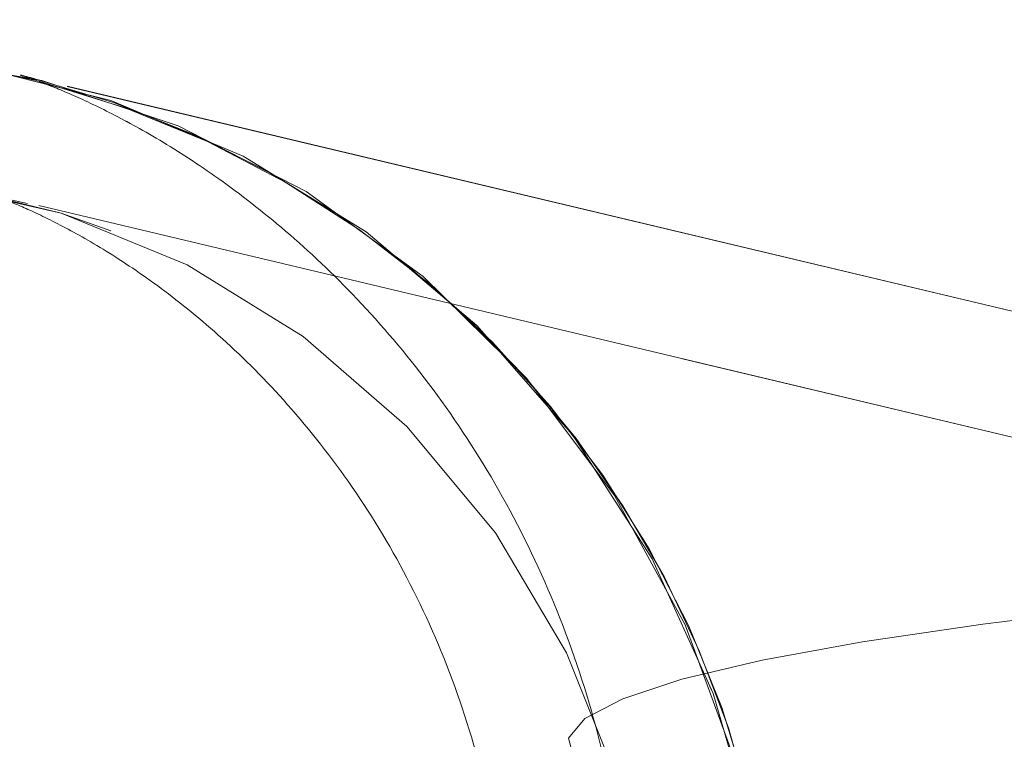
# Model space of a CAD drawing. Units: millimetres. Extents: x 0 to 42, y 0 to 29.8.
# Drawn here: x 29.7 to 29.7, y 9.8 to 9.9 of the extents above; entities that cross this region are included whole.
import ezdxf

# ---------------------------------------------------------------- set-up
doc = ezdxf.new("R2010")
doc.units = ezdxf.units.MM
doc.linetypes.add('HIDDEN', pattern=[0.1905, 0.127, -0.0635])
doc.linetypes.add('PHANTOM', pattern=[1.27, 0.635, -0.127, 0.127, -0.127, 0.127, -0.127])
doc.layers.add('LE_NORM', color=179, linetype='Continuous', lineweight=50)
doc.styles.add('SLDTEXTSTYLE0', font='TXT', dxfattribs={"width": 0.605})
doc.dimstyles.new('SLDDIMSTYLE1', dxfattribs={"dimtxt": 0.35, "dimasz": 0.3, "dimexe": 0, "dimexo": 0.0625, "dimgap": 0.08750000000000001, "dimtad": 0, "dimtih": 1, "dimtoh": 1, "dimdec": 0, "dimlfac": 20, "dimrnd": 1e-09, "dimzin": 12, "dimdsep": 46, "dimtxsty": 'SLDTEXTSTYLE0', "dimsah": 1, "dimcen": 0.09, "dimadec": 0, "dimazin": 3, "dimtfac": 1, "dimtdec": 1, "dimtofl": 0, "dimtmove": 0, "dimatfit": 3, "dimfxl": 0, "dimfrac": 2, "dimtolj": 1, "dimtzin": 12, "dimarcsym": 0})

# ---------------------------------------------------------------- blocks, each defined once
blk = doc.blocks.new('_D_4')
at = {"layer": 'LE_NORM', "color": 7}
for p, q in [((30.45431632608455, 11.69916123238105), (27.00123350187844, 11.69916123238105)), ((27.20123350187844, 10.49297947748127), (27.20123350187844, 11.69916123238105))]:
    blk.add_line(p, q, dxfattribs=at)
blk.add_solid([(27.20123350187844, 11.69916123238105), (27.10123350187844, 11.39916123238105), (27.30123350187844, 11.39916123238105)], dxfattribs=at)
at = {"layer": 'LE_NORM', "color": 7, "insert": (26.56276129238016, 11.8781127055024), "char_height": 0.35, "attachment_point": 1, "style": 'SLDTEXTSTYLE0'}
blk.add_mtext('85', dxfattribs=at)

msp = doc.modelspace()

# ---------------------------------------------------------------- linework, layer by layer
at = {"color": 7, "linetype": 'HIDDEN', "lineweight": 18}
for p, q in [((29.66211082344325, 9.84800912404662), (29.66118640617417, 9.848240920448747)), ((30.28280388352582, 9.700473139650224), (29.66211077419047, 9.848008207549025)), ((30.28280393277855, 9.700473662107347), (29.66211082344318, 9.848009124046623)), ((30.28049137202678, 9.69074419877432), (29.65979826269144, 9.838279266673123)), ((30.28049141543349, 9.69074472262101), (29.65979830609812, 9.838280184560286))]:
    msp.add_line(p, q, dxfattribs=at)
at = {"color": 7, "linetype": 'PHANTOM', "lineweight": 18}
for p, q in [((29.66211082344324, 9.84800912404662), (29.66118640617417, 9.848240920448747)), ((30.28280388352582, 9.700473139650224), (29.66211077419046, 9.848008207549025)), ((30.28280393277854, 9.700473662107353), (29.66211082344316, 9.848009124046627)), ((30.28049137202678, 9.69074419877432), (29.65979826269143, 9.838279266673121)), ((30.28049141543348, 9.690744722621016), (29.65979830609811, 9.83828018456029))]:
    msp.add_line(p, q, dxfattribs=at)
at = {"color": 7, "linetype": 'HIDDEN', "lineweight": 18, "flags": 128}
for points in [[(29.56220889318616, 9.76417819838262), (29.56306588856655, 9.776431117635765), (29.56561860933904, 9.788462628123323), (29.56981264869229, 9.80001629908776), (29.57555861795895, 9.810845884091378), (29.58273405177998, 9.820720569331614), (29.59118601824111, 9.829429893036506), (29.6007343783511, 9.836788231091978), (29.6111756253916, 9.84263875329756), (29.62228722230952, 9.846856765929827), (29.63383234470794, 9.849352369372621), (29.64556492834702, 9.850072374171305), (29.65723491357601, 9.849001434673628), (29.66859357492061, 9.846162376095675), (29.6793988222346, 9.841615708042003), (29.68942036043101, 9.835458334848473), (29.69844459782209, 9.827821490234584), (29.70627919845527, 9.81886794028457), (29.71275718142009, 9.80878851437091), (29.71774047975643, 9.797798037957554), (29.72112288311198, 9.786130753968134), (29.7228323014316, 9.774035330304729), (29.7228323014316, 9.76176955992325), (29.72112288311198, 9.749594866424161), (29.71774047975643, 9.737770732262293), (29.71275718142009, 9.726549168328841), (29.70627919845527, 9.716169342776718), (29.69844459782209, 9.706852483566635), (29.69574938885918, 9.704196359885664)], [(29.72304683643596, 9.767907419365855), (29.72218984105558, 9.780120597683615), (29.71963712028308, 9.79203373237406), (29.71544308092984, 9.803392915654253), (29.70969711166317, 9.813956046253827), (29.70252167784215, 9.823497989383231), (29.69406971138102, 9.83181537509091), (29.68452135127103, 9.838730932740738), (29.67408010423053, 9.844097269227852), (29.66296850731261, 9.847800010406798), (29.65142338491418, 9.849760238777861), (29.6396908012751, 9.849936175476563), (29.62802081604611, 9.848324070717624), (29.61666215470151, 9.844958283715123), (29.60585690738752, 9.839910550375505), (29.59583536919111, 9.833288454371287), (29.58681113180004, 9.825233134181838), (29.57897653116687, 9.815916274971755), (29.57249854820204, 9.805536449419634), (29.56751524986571, 9.79431488548618), (29.56413284651014, 9.782490751324314), (29.56242342819053, 9.770316057825223), (29.56242342819053, 9.758050287443746), (29.56413284651015, 9.74595486378034), (29.56751524986571, 9.734287579790921), (29.57249854820204, 9.723297103377563), (29.57897653116687, 9.713217677463904), (29.58681113180004, 9.70426412751389), (29.59583536919111, 9.6966272829), (29.60585690738753, 9.690469909706472), (29.61666215470151, 9.6859232416528), (29.62314490617895, 9.684076493701847)], [(29.57175417171731, 9.764399517135333), (29.57262674448745, 9.776002956367002), (29.57522297716035, 9.787361143711562), (29.57947894187121, 9.798194402900934), (29.5852898426441, 9.808235983140342), (29.59251259581674, 9.817238627398202), (29.60096935323505, 9.824980660694823), (29.61045188146504, 9.831271448476105), (29.62072668919098, 9.835956090668946), (29.63154077654652, 9.838919235835123), (29.64262786481107, 9.840087921506525), (29.65371495307561, 9.839433370763283), (29.66452904043115, 9.83697170081702), (29.67480384815708, 9.832763526151634), (29.68428637638707, 9.826912465993509), (29.69274313380539, 9.819562592862297), (29.69996588697802, 9.810894885027322), (29.70577678775092, 9.801122770221951), (29.71003275246178, 9.790486870344482), (29.71262898513468, 9.779249076548426), (29.71350155790482, 9.767686100613144), (29.71262898513468, 9.756082661381477), (29.71003275246178, 9.744724474036914), (29.70577678775092, 9.733891214847546), (29.69996588697802, 9.723849634608136), (29.69274313380539, 9.714846990350276), (29.68428637638707, 9.707104957053655), (29.67480384815708, 9.700814169272373), (29.66452904043115, 9.696129527079533), (29.65371495307561, 9.693166381913358), (29.64262786481107, 9.691997696241952), (29.63154077654652, 9.692652246985196), (29.62072668919098, 9.695113916931458), (29.61045188146504, 9.699322091596846), (29.60096935323505, 9.70517315175497), (29.59251259581673, 9.71252302488618), (29.5852898426441, 9.721190732721158), (29.57947894187121, 9.730962847526529), (29.57522297716035, 9.741598747403996), (29.57262674448745, 9.752836541200052), (29.57175417171731, 9.764399517135333)], [(29.71350155790481, 9.76768610061314), (29.71262898513468, 9.779249076548425), (29.71003275246178, 9.790486870344479), (29.70577678775092, 9.801122770221946), (29.69996588697802, 9.810894885027318), (29.69274313380539, 9.819562592862294), (29.68428637638707, 9.826912465993503), (29.67480384815708, 9.832763526151627), (29.66452904043115, 9.836971700817015), (29.65371495307561, 9.83943337076328), (29.64262786481107, 9.840087921506521), (29.63154077654652, 9.838919235835117), (29.62072668919098, 9.83595609066894), (29.61045188146504, 9.8312714484761), (29.60096935323505, 9.824980660694818), (29.59251259581674, 9.817238627398197), (29.5852898426441, 9.808235983140337), (29.57947894187121, 9.79819440290093), (29.57522297716035, 9.787361143711557), (29.57262674448745, 9.776002956366996), (29.57175417171731, 9.764399517135331), (29.57262674448745, 9.752836541200047), (29.57522297716035, 9.741598747403991), (29.57947894187121, 9.730962847526522), (29.5852898426441, 9.721190732721151), (29.59251259581674, 9.712523024886178), (29.60096935323505, 9.705173151754968), (29.61045188146504, 9.699322091596843), (29.62072668919098, 9.695113916931454), (29.63154077654652, 9.692652246985192), (29.64262786481107, 9.69199769624195), (29.65371495307561, 9.693166381913354), (29.66452904043115, 9.69612952707953), (29.67480384815708, 9.70081416927237), (29.68428637638707, 9.707104957053653), (29.69274313380539, 9.714846990350273), (29.69996588697802, 9.723849634608134), (29.70577678775092, 9.733891214847542), (29.71003275246178, 9.744724474036913), (29.71262898513468, 9.756082661381473), (29.71350155790481, 9.76768610061314)], [(29.66859717155777, 9.835539347529352), (29.66452904043118, 9.836970772298367), (29.65588065422084, 9.839088230799165)], [(29.7182030861953, 9.787739774313511), (29.71252741731586, 9.789308412400196), (29.70857636580576, 9.790905949649389), (29.70637573214634, 9.792521954096364), (29.70593988653945, 9.794145873185055), (29.70727167506956, 9.795767102676553), (29.71036240111883, 9.797375055895099), (29.7151918821562, 9.79895923285938), (29.72172858152997, 9.800509288847717), (29.72992981440299, 9.802015101949399), (29.73974202648592, 9.803466839161048), (29.75110114374832, 9.804855020596426), (29.76393299082389, 9.806170581390361), (29.77815377537781, 9.807404930892586), (29.79367063527308, 9.808550008764923), (29.81038224496303, 9.80959833761555), (29.82817947715004, 9.810543071826558), (29.84694611539, 9.811378042256061), (29.86655961298908, 9.812097796522853), (29.88689189323716, 9.812697634610625), (29.90781018575251, 9.813173639559208), (29.92917789347625, 9.813522703042436), (29.95085548465513, 9.813742545665605), (29.97270140398788, 9.813831731849987), (29.9945729969855, 9.813789679207204), (30.01632744150924, 9.813616662342236), (30.03782268040324, 9.813313811060246), (30.058918349132, 9.81288310298892), (30.07947669236479, 9.812327350664498), (30.09936346352202, 9.811650183165831), (30.11844880140931, 9.810856022416406)], [(29.71820308619531, 9.787738841724385), (29.71252741731588, 9.789307475621523), (29.70857636580578, 9.790905008603984), (29.70637573214636, 9.792521008734905), (29.70593988653946, 9.794144923486403), (29.70727167506958, 9.79576614864789), (29.71036240111885, 9.797374097571884), (29.71519188215622, 9.798958270305116), (29.72172858152999, 9.800508322153535), (29.729929814403, 9.802014131233463), (29.73974202648594, 9.803465864567787), (29.75110114374834, 9.804854042295585), (29.76393299082392, 9.806169599575895), (29.77815377537783, 9.807403945781395), (29.79367063527311, 9.80854902059544), (29.81038224496305, 9.809597346646171), (29.82817947715007, 9.810542078333965), (29.84694611539003, 9.811377046533414), (29.86655961298911, 9.812096798877871), (29.88689189323719, 9.812696635363585), (29.90781018575254, 9.813172639040847), (29.92917789347629, 9.813521701591787), (29.95085548465517, 9.813741543627795), (29.97270140398792, 9.81383072957398), (29.99457299698555, 9.813788677043512), (30.01632744150928, 9.81361566064064), (30.03782268040329, 9.813312810167512), (30.05891834913205, 9.812882103246528), (30.07947669236484, 9.81232635240642), (30.09936346352207, 9.811649186716345), (30.11844880140935, 9.810855028087968)]]:
    msp.add_lwpolyline(points, dxfattribs=at)
at = {"color": 7, "linetype": 'PHANTOM', "lineweight": 18, "flags": 128}
for points in [[(29.56220889318616, 9.76417819838262), (29.56306588856654, 9.776431117635765), (29.56561860933903, 9.788462628123323), (29.56981264869228, 9.80001629908776), (29.57555861795894, 9.810845884091378), (29.58273405177997, 9.820720569331614), (29.5911860182411, 9.829429893036506), (29.60073437835109, 9.836788231091978), (29.6111756253916, 9.84263875329756), (29.62228722230951, 9.846856765929827), (29.63383234470793, 9.849352369372621), (29.64556492834701, 9.850072374171305), (29.65723491357601, 9.849001434673628), (29.66859357492061, 9.846162376095675), (29.67939882223459, 9.841615708042003), (29.68942036043101, 9.835458334848473), (29.69844459782208, 9.827821490234584), (29.70627919845526, 9.81886794028457), (29.71275718142008, 9.80878851437091), (29.71774047975642, 9.797798037957554), (29.72112288311197, 9.786130753968134), (29.72283230143159, 9.774035330304729), (29.72283230143159, 9.76176955992325), (29.72112288311197, 9.749594866424161), (29.71774047975642, 9.737770732262293), (29.71275718142008, 9.726549168328841), (29.70627919845526, 9.716169342776718), (29.69844459782208, 9.706852483566635), (29.69574832485335, 9.704195357188874)], [(29.72304683643595, 9.767907419365859), (29.72218984105557, 9.780120597683618), (29.71963712028308, 9.792033732374064), (29.71544308092983, 9.803392915654257), (29.70969711166317, 9.81395604625383), (29.70252167784214, 9.823497989383235), (29.69406971138101, 9.831815375090915), (29.68452135127102, 9.838730932740742), (29.67408010423052, 9.844097269227856), (29.66296850731261, 9.847800010406802), (29.65142338491418, 9.849760238777865), (29.6396908012751, 9.849936175476566), (29.6280208160461, 9.848324070717625), (29.6166621547015, 9.844958283715124), (29.60585690738752, 9.839910550375508), (29.5958353691911, 9.833288454371289), (29.58681113180003, 9.82523313418184), (29.57897653116686, 9.815916274971759), (29.57249854820203, 9.805536449419638), (29.56751524986569, 9.794314885486182), (29.56413284651014, 9.782490751324316), (29.56242342819052, 9.770316057825227), (29.56242342819052, 9.758050287443748), (29.56413284651014, 9.745954863780343), (29.56751524986569, 9.734287579790923), (29.57249854820203, 9.723297103377567), (29.57897653116686, 9.713217677463906), (29.58681113180003, 9.704264127513893), (29.59583536919111, 9.696627282900003), (29.60585690738752, 9.690469909706476), (29.6166621547015, 9.685923241652802), (29.62314490617894, 9.684076493701848)], [(29.5717541717173, 9.764399517135333), (29.57262674448744, 9.776002956367002), (29.57522297716034, 9.787361143711562), (29.57947894187119, 9.798194402900931), (29.5852898426441, 9.80823598314034), (29.59251259581673, 9.817238627398202), (29.60096935323505, 9.824980660694822), (29.61045188146504, 9.831271448476105), (29.62072668919097, 9.835956090668946), (29.63154077654651, 9.838919235835121), (29.64262786481105, 9.840087921506523), (29.65371495307561, 9.839433370763281), (29.66452904043114, 9.83697170081702), (29.67480384815708, 9.83276352615163), (29.68428637638706, 9.826912465993507), (29.69274313380538, 9.819562592862297), (29.69996588697802, 9.810894885027322), (29.70577678775091, 9.801122770221951), (29.71003275246177, 9.790486870344482), (29.71262898513467, 9.779249076548426), (29.71350155790481, 9.767686100613144), (29.71262898513467, 9.756082661381477), (29.71003275246177, 9.744724474036916), (29.70577678775091, 9.733891214847546), (29.69996588697801, 9.723849634608136), (29.69274313380538, 9.714846990350276), (29.68428637638706, 9.707104957053655), (29.67480384815708, 9.700814169272373), (29.66452904043114, 9.696129527079533), (29.6537149530756, 9.693166381913358), (29.64262786481105, 9.691997696241955), (29.6315407765465, 9.692652246985197), (29.62072668919097, 9.695113916931458), (29.61045188146503, 9.699322091596848), (29.60096935323505, 9.705173151754972), (29.59251259581673, 9.712523024886181), (29.5852898426441, 9.721190732721158), (29.57947894187119, 9.730962847526529), (29.57522297716034, 9.741598747403996), (29.57262674448744, 9.752836541200052), (29.5717541717173, 9.764399517135333)], [(29.71350155790481, 9.767686100613144), (29.71262898513467, 9.779249076548426), (29.71003275246177, 9.79048687034448), (29.70577678775091, 9.801122770221951), (29.69996588697802, 9.810894885027322), (29.69274313380538, 9.819562592862297), (29.68428637638706, 9.826912465993507), (29.67480384815708, 9.83276352615163), (29.66452904043114, 9.83697170081702), (29.65371495307561, 9.839433370763281), (29.64262786481105, 9.840087921506523), (29.63154077654651, 9.83891923583512), (29.62072668919097, 9.835956090668944), (29.61045188146503, 9.831271448476103), (29.60096935323505, 9.824980660694822), (29.59251259581673, 9.8172386273982), (29.5852898426441, 9.80823598314034), (29.57947894187119, 9.798194402900931), (29.57522297716034, 9.787361143711562), (29.57262674448744, 9.776002956367), (29.5717541717173, 9.764399517135333), (29.57262674448744, 9.75283654120005), (29.57522297716034, 9.741598747403996), (29.57947894187119, 9.730962847526525), (29.5852898426441, 9.721190732721155), (29.59251259581673, 9.71252302488618), (29.60096935323505, 9.70517315175497), (29.61045188146504, 9.699322091596846), (29.62072668919097, 9.695113916931456), (29.63154077654651, 9.692652246985196), (29.64262786481105, 9.691997696241952), (29.65371495307561, 9.693166381913358), (29.66452904043114, 9.696129527079531), (29.67480384815708, 9.700814169272373), (29.68428637638707, 9.707104957053655), (29.69274313380538, 9.714846990350276), (29.69996588697802, 9.723849634608136), (29.70577678775091, 9.733891214847546), (29.71003275246177, 9.744724474036916), (29.71262898513467, 9.756082661381477), (29.71350155790481, 9.767686100613144)], [(29.66859717155777, 9.835539347529352), (29.66452904043117, 9.836970772298367), (29.65371495307563, 9.83943244295445), (29.64262786481109, 9.840086994397765), (29.63154077654654, 9.83891830939945), (29.620726689191, 9.835955164862803), (29.61045188146507, 9.831270523240429), (29.60096935323508, 9.824979735956507), (29.59251259581676, 9.817237703071893), (29.58528984264413, 9.808235059130539), (29.57947894187123, 9.798193479104345), (29.57522297716037, 9.787360220019647), (29.57262674448747, 9.776002032668638), (29.57175417171733, 9.764398593319564)], [(29.629445797842, 9.692983144855111), (29.62072668919101, 9.695112989040702), (29.61045188146507, 9.699321164408182), (29.60096935323508, 9.705172225243379), (29.59251259581676, 9.712522099009972), (29.58528984264413, 9.721189807422995), (29.57947894187123, 9.730961922734844), (29.57522297716037, 9.741597823034752), (29.57262674448747, 9.752835617158803), (29.57175417171733, 9.764398593319564), (29.57262674448747, 9.776002032668641), (29.57522297716037, 9.78736022001965), (29.57947894187123, 9.798193479104347), (29.58528984264413, 9.808235059130544), (29.59251259581676, 9.817237703071896), (29.60096935323508, 9.82497973595651), (29.61045188146507, 9.831270523240432), (29.62072668919101, 9.835955164862806), (29.63154077654654, 9.838918309399453), (29.64262786481109, 9.840086994397767), (29.65371495307564, 9.839432442954452), (29.66179538802972, 9.837772130088664)], [(29.71820308619531, 9.787739774313515), (29.71252741731588, 9.789308412400196), (29.70857636580578, 9.790905949649389), (29.70637573214636, 9.792521954096367), (29.70593988653946, 9.794145873185057), (29.70727167506957, 9.795767102676557), (29.71036240111884, 9.797375055895099), (29.71519188215622, 9.79895923285938), (29.72172858152998, 9.800509288847717), (29.729929814403, 9.802015101949399), (29.73974202648593, 9.803466839161048), (29.75110114374833, 9.804855020596426), (29.7639329908239, 9.806170581390361), (29.77815377537781, 9.807404930892583), (29.79367063527309, 9.808550008764923), (29.81038224496303, 9.80959833761555), (29.82817947715005, 9.810543071826558), (29.84694611539001, 9.81137804225606), (29.86655961298908, 9.81209779652285), (29.88689189323716, 9.812697634610624), (29.90781018575251, 9.813173639559206), (29.92917789347625, 9.813522703042432), (29.95085548465513, 9.813742545665601), (29.97270140398788, 9.813831731849984), (29.9945729969855, 9.813789679207199), (30.01632744150923, 9.81361666234223), (30.03782268040324, 9.813313811060242), (30.05891834913199, 9.812883102988916), (30.07947669236478, 9.812327350664493), (30.09936346352201, 9.811650183165826), (30.1184488014093, 9.810856022416402)]]:
    msp.add_lwpolyline(points, dxfattribs=at)
at = {"color": 7, "linetype": 'Continuous', "lineweight": 25}
msp.add_arc((29.52178264680919, 9.867979477481272), 0.6250000000000014, 72.00000000000014, 252.0000000000009, dxfattribs=at)
at = {"color": 7, "linetype": 'PHANTOM', "lineweight": 18}
for centre, radius, start, end in [((29.52178264680919, 9.867979477481272), 0.6250000000000014, 72.00000000000014, 252.0000000000008), ((29.52178264680919, 9.867979477481272), 0.6150000000000022, 71.99999999999987, 252.0000000000006), ((29.52178264680919, 9.867979477481272), 0.6150000000000005, 252.0000000000006, 71.99999999999982), ((29.64241149767732, 9.769687455589882), 0.08065500423879562, 358.7347304025753, 80.7084405068927)]:
    msp.add_arc(centre, radius, start, end, dxfattribs=at)
at = {"color": 7, "linetype": 'HIDDEN', "lineweight": 18}
for centre, radius, start, end in [((29.52178264680919, 9.867979477481272), 0.6150000000000022, 71.99999999999987, 252.0000000000006), ((29.52178264680919, 9.867979477481272), 0.6150000000000005, 252.0000000000006, 71.99999999999982), ((29.64215864661651, 9.769601043451054), 0.08090593783285825, 358.7998646030006, 75.72306296002104)]:
    msp.add_arc(centre, radius, start, end, dxfattribs=at)
at = {"color": 7, "linetype": 'Continuous', "lineweight": 25}
msp.add_open_spline([(30.16391261224124, 9.880083599463898), (30.16027880289308, 9.880245572125979), (30.14969470914758, 9.880717345319182), (30.13158662943072, 9.881416418305623), (30.10945110139114, 9.88214117876022), (30.08677114835878, 9.88275008987894), (30.06365183866914, 9.883243419480323), (30.04018072547603, 9.883619413032882), (30.01645320908387, 9.883877160913343), (29.9925655282097, 9.884015896082849), (29.96861561104981, 9.884035241252104), (29.94470242788623, 9.883935178780124), (29.92092498314884, 9.883716083308508), (29.89738147334075, 9.88337871261889), (29.87416808263881, 9.882924173883186), (29.85137867454558, 9.882353884454211), (29.82910409741409, 9.881669512604732), (29.80743129706663, 9.8808728863115), (29.78644228221174, 9.879965856394108), (29.76621284997991, 9.87895008819292), (29.74681091469525, 9.877826736454246), (29.72829415403967, 9.87659591613968), (29.71070644050634, 9.875255807948486), (29.69407191268123, 9.873801017526596), (29.6783843070182, 9.872219469495949), (29.66358465112321, 9.870485332499127), (29.64950968467332, 9.868542909577409), (29.63572649434552, 9.866249917535516), (29.62387148236675, 9.86378237396882), (29.61386731742968, 9.861136942074971), (29.60605546199024, 9.85862361220847), (29.59893352661814, 9.85586886125734), (29.59196808226972, 9.85263172654465), (29.58500788954132, 9.848744068605047), (29.57797449047881, 9.844001297069918), (29.57094757411769, 9.83823168728014), (29.56413957531588, 9.831341977904346), (29.55783684456138, 9.823341341110753), (29.55232923807315, 9.814330485187138), (29.54786633549421, 9.804485971090164), (29.5446289835292, 9.794015623935612), (29.54268105283796, 9.782837024797717), (29.54222985485858, 9.771275063453183), (29.54336604495747, 9.759706151869608), (29.54592854870164, 9.748767299885126), (29.54972507107336, 9.73860586719649), (29.5545540316241, 9.729333919206923), (29.56019615881736, 9.721042260173299), (29.56641117082299, 9.71379304106264), (29.57295191428651, 9.707600897744229), (29.57960004314806, 9.70241582453334), (29.58619865817568, 9.698131589953581), (29.59270500655325, 9.694588562090228), (29.59921292063466, 9.691602076734954), (29.60598550873621, 9.688987704222777), (29.61403345155819, 9.686365578095211), (29.61973768139476, 9.684932495888422), (29.6231449061789, 9.684076493701872)], degree=3, knots=[0, 0, 0, 0, 0.01258922414065972, 0.0366682772048053, 0.06069137328096455, 0.08466389533075729, 0.1085984577927349, 0.1325050265526174, 0.1563917627719285, 0.1802656226250667, 0.2041328025075355, 0.2279990929950185, 0.2518685983036311, 0.2757468164340237, 0.2996399496926737, 0.3235549436414977, 0.3474999132234866, 0.3714847076109103, 0.39552170027415, 0.4196269447282703, 0.4438219359064192, 0.4681364082183454, 0.492612988472829, 0.5173153603424892, 0.5423435725048883, 0.5678653048176966, 0.5941875751664772, 0.6219509836370043, 0.652808652514067, 0.6728078171348508, 0.6885387822655062, 0.7023083749624573, 0.7145171058939921, 0.7258341594129769, 0.7367898012510954, 0.7477074278359013, 0.7587328270548819, 0.7699367959297373, 0.7812812936080574, 0.7927111824253734, 0.8041847449008214, 0.815681246817515, 0.8281411543802166, 0.8402088236856539, 0.8519062492639532, 0.863284901976386, 0.8743853797776553, 0.8852306861434184, 0.8958406857688475, 0.906248142532148, 0.9165421217223869, 0.9269163761392756, 0.9376192003344845, 0.9490994347769143, 0.96199957350645, 0.9773017570003363, 1, 1, 1, 1], dxfattribs=at)
at = {"color": 7, "linetype": 'PHANTOM', "lineweight": 18}
for points, knots in [([(30.16391261224124, 9.880083599463898), (30.16027880289307, 9.880245572125979), (30.14969470914756, 9.880717345319184), (30.1315866294307, 9.881416418305623), (30.10945110139111, 9.882141178760223), (30.08677114835875, 9.88275008987894), (30.06365183866911, 9.883243419480323), (30.04018072547601, 9.883619413032882), (30.01645320908384, 9.883877160913343), (29.99256552820968, 9.884015896082849), (29.96861561104978, 9.884035241252104), (29.9447024278862, 9.883935178780122), (29.92092498314882, 9.883716083308505), (29.89738147334073, 9.88337871261889), (29.87416808263879, 9.882924173883186), (29.85137867454556, 9.882353884454211), (29.82910409741407, 9.881669512604732), (29.80743129706661, 9.8808728863115), (29.78644228221172, 9.879965856394108), (29.76621284997989, 9.878950088192918), (29.74681091469523, 9.877826736454246), (29.72829415403966, 9.876595916139678), (29.71070644050631, 9.875255807948486), (29.69407191268121, 9.873801017526592), (29.67838430701817, 9.872219469495949), (29.66358465112319, 9.870485332499124), (29.64950968467329, 9.868542909577407), (29.6357264943455, 9.866249917535514), (29.62387148236673, 9.863782373968817), (29.61386731742966, 9.861136942074966), (29.60605546199022, 9.858623612208465), (29.59893352661812, 9.855868861257337), (29.5919680822697, 9.852631726544642), (29.58500788954129, 9.84874406860504), (29.57797449047879, 9.84400129706991), (29.57094757411768, 9.838231687280134), (29.56413957531587, 9.831341977904334), (29.55783684456136, 9.823341341110742), (29.55232923807313, 9.814330485187126), (29.5478663354942, 9.804485971090148), (29.54462898352919, 9.794015623935595), (29.54268105283795, 9.7828370247977), (29.54222985485858, 9.771275063453164), (29.54336604495747, 9.75970615186959), (29.54592854870165, 9.748767299885106), (29.54972507107336, 9.738605867196476), (29.5545540316241, 9.729333919206903), (29.56019615881737, 9.721042260173283), (29.56641117082299, 9.713793041062626), (29.57295191428652, 9.707600897744214), (29.57960004314807, 9.702415824533325), (29.58619865817569, 9.698131589953574), (29.59270500655326, 9.69458856209022), (29.59921292063467, 9.691602076734949), (29.60598550873623, 9.68898770422277), (29.6140334515582, 9.686365578095208), (29.61973768139476, 9.684932495888418), (29.62314490617889, 9.684076493701872)], [0, 0, 0, 0, 0.01258922414065949, 0.03666827720483204, 0.06069137328099213, 0.08466389533078555, 0.1085984577927545, 0.1325050265526459, 0.156391762771949, 0.1802656226250882, 0.2041328025075579, 0.2279990929950421, 0.2518685983036554, 0.2757468164340398, 0.2996399496926828, 0.3235549436415077, 0.3474999132234977, 0.3714847076109224, 0.3955217002741704, 0.4196269447282997, 0.4438219359064335, 0.4681364082183643, 0.4926129884728577, 0.5173153603425176, 0.5423435725049152, 0.5678653048177351, 0.5941875751665004, 0.6219509836370262, 0.6528086525141162, 0.6728078171348769, 0.6885387822655357, 0.7023083749624813, 0.714517105894013, 0.7258341594129963, 0.7367898012511119, 0.7477074278359169, 0.7587328270548972, 0.7699367959297544, 0.7812812936080754, 0.7927111824253914, 0.8041847449008411, 0.8156812468175307, 0.8281411543802362, 0.8402088236856733, 0.8519062492639656, 0.8632849019764068, 0.8743853797776772, 0.8852306861434395, 0.8958406857688711, 0.9062481425321712, 0.9165421217224121, 0.9269163761393039, 0.9376192003345123, 0.9490994347769443, 0.9619995735064837, 0.9773017570003806, 0.9999999999999999, 0.9999999999999999, 0.9999999999999999, 0.9999999999999999]), ([(30.16345650367932, 9.870094006630367), (30.15983451501661, 9.870255452649607), (30.14928981668428, 9.870725470567493), (30.13124483424253, 9.871422160883691), (30.10918263203718, 9.872144663701384), (30.08656914643653, 9.872751991752887), (30.06351073752013, 9.873244256471823), (30.04009623897652, 9.873619597132352), (30.016422187049, 9.873877027742212), (29.99258584038526, 9.874015731890447), (29.96868607996023, 9.874035304171318), (29.94482272855671, 9.873935717659792), (29.9210956247524, 9.873717354349687), (29.89760382045456, 9.873380996461078), (29.87444446739517, 9.872927796434798), (29.85171248893151, 9.872359241676698), (29.82949991797056, 9.871677101607364), (29.80789506706353, 9.870883346552633), (29.7869815743686, 9.869980026696908), (29.76683724776418, 9.86896908899449), (29.74753257632442, 9.86785209311586), (29.72912867416967, 9.866629753344997), (29.71167422114338, 9.865301168053334), (29.69520049238143, 9.863862433061728), (29.67971258334817, 9.862304012113338), (29.66517170323045, 9.860605037737342), (29.65145537954459, 9.858720133604953), (29.63823936826551, 9.85653816662767), (29.62640760549757, 9.854106615982358), (29.61647252610792, 9.851498639750734), (29.60845495103018, 9.848863105081426), (29.60167577111117, 9.846160334884793), (29.59513259113861, 9.843005129134378), (29.58861847421829, 9.839200534021645), (29.58206829579473, 9.834539917927286), (29.57557907708868, 9.828853094036935), (29.5693819289414, 9.822056810418706), (29.56377918416536, 9.8141855381589), (29.55906059772062, 9.805363524266616), (29.55546629594655, 9.795791296127264), (29.55308629092576, 9.785373132807504), (29.55218971494594, 9.774448256046528), (29.55291212254274, 9.763430502578258), (29.55509945547934, 9.753028935313457), (29.55853865404694, 9.743408552712886), (29.5630086116501, 9.734686208673107), (29.56827181440202, 9.726951964216767), (29.57407327943229, 9.720259598747836), (29.58016283756158, 9.714604515233882), (29.58632793998016, 9.709918695695803), (29.59244637681579, 9.706067947504446), (29.59852725934977, 9.702874192710345), (29.60473630937974, 9.700142737244372), (29.61143588835607, 9.697684663318991), (29.6183347616953, 9.695572574341988), (29.62312740461628, 9.694383513742904), (29.62545742352397, 9.693805433188205)], [0, 0, 0, 0, 0.01286348410728704, 0.03744947100763918, 0.06198550960212699, 0.08647600609097726, 0.1109322931216325, 0.1353633366366761, 0.1597764866019223, 0.1841780122765234, 0.2085735006160839, 0.2329681736217763, 0.2573657361578772, 0.2817711413420856, 0.3061899789175755, 0.3306285046829324, 0.3550940217163041, 0.3795953845205199, 0.4041437021584706, 0.4287533632343141, 0.4534435912297191, 0.4782409017772157, 0.5031831600973815, 0.528326634303766, 0.5537590533874327, 0.5796258079228569, 0.6061885038654239, 0.633977389025654, 0.6642909501036902, 0.688552725319651, 0.7049712093892532, 0.7189139308779554, 0.7311992042545822, 0.7424960939194893, 0.7533589055972811, 0.7641528586638627, 0.7750045633163954, 0.7859948351878849, 0.7970945587021925, 0.8082577432471363, 0.8194496375501898, 0.831745548193451, 0.84361167841843, 0.8550659851280589, 0.8661750715442218, 0.8769955414416218, 0.8875643983934774, 0.8979193471978411, 0.9081257365626858, 0.9183301021013156, 0.9287476636981653, 0.9397479154639788, 0.9518919343098061, 0.9660080082032247, 0.983474257335258, 1, 1, 1, 1]), ([(29.66125108952685, 9.848220320657322), (29.66124018409322, 9.84822402077601), (29.66121393812299, 9.848232925805206), (29.66245428332952, 9.847832712861543), (29.66475782559246, 9.846940565118675), (29.66803441289971, 9.845453416227286), (29.67216434959782, 9.843239573888871), (29.67706476133202, 9.840118298781695), (29.68257672803896, 9.835902649592194), (29.68845698003838, 9.830424280082076), (29.69434502716358, 9.82360775287218), (29.69981214848086, 9.815528563458004), (29.70446730644898, 9.806387748770168), (29.7080229355349, 9.796441441276372), (29.71036886080235, 9.785620480651074), (29.71123570606602, 9.774283132455057), (29.71049023966293, 9.762851525181635), (29.70828311538822, 9.752047494522609), (29.70482839148457, 9.742054120946062), (29.70036006066391, 9.733014218025865), (29.69514813140538, 9.725055258867366), (29.68951139361852, 9.718280584529426), (29.68380617506431, 9.712740380218671), (29.67837463901417, 9.70839806386423), (29.67347856770832, 9.70512758566045), (29.66927348301307, 9.702754435553476), (29.6658584960746, 9.701111891449374), (29.66326446062623, 9.700046681419536), (29.66165836162004, 9.699475346179876), (29.66098743937665, 9.69928356478927), (29.66115663181527, 9.699328443279942), (29.66118056788093, 9.699334792349134)], [0, 0, 0, 0, 0.02729865381002269, 0.06569932743964464, 0.1004867477846033, 0.1329184168461674, 0.1643422432199137, 0.1957660270445438, 0.2282220898014172, 0.2625556688357135, 0.298919056837408, 0.336861516407825, 0.3757836425460201, 0.4152486022338919, 0.454998976673766, 0.4986579198171596, 0.5408567499789975, 0.5815752654232434, 0.6209448809324771, 0.6590226287336202, 0.6957635610145624, 0.7310109974100419, 0.7645620881776463, 0.7963913907626488, 0.82691200321181, 0.8569976780284626, 0.8877110192946683, 0.9199458077977027, 0.9548875276980748, 0.9936178288565233, 1, 1, 1, 1]), ([(29.661362852165, 9.848183794281804), (29.66171473386539, 9.848070319198573), (29.66238538740003, 9.847854046327384), (29.66477410697381, 9.84693437337289), (29.66803023221773, 9.845453841869512), (29.67216535212765, 9.843238330875367), (29.6770643770361, 9.840117512816063), (29.68257673014656, 9.835901750043572), (29.68845687261173, 9.830423429409022), (29.69434495866032, 9.823606904327498), (29.69981208083867, 9.815527729321632), (29.70446725467978, 9.806386923118085), (29.70802289852525, 9.796440622720883), (29.71036884179414, 9.785619664653765), (29.71123570550137, 9.774282314360919), (29.71049025655469, 9.762850700354484), (29.70828314746773, 9.752046660685032), (29.70482843593278, 9.742053276010918), (29.7003601149869, 9.733013360117862), (29.69514818907262, 9.725054385275008), (29.68951145827378, 9.718279695930782), (29.68380621117317, 9.712739467941656), (29.67837474630667, 9.708397156956426), (29.67347837651694, 9.70512658764487), (29.6692743272749, 9.70275370808597), (29.66585527079693, 9.70111006353878), (29.66327759867007, 9.700049251919845), (29.66160224624391, 9.69945928323645), (29.66092302585633, 9.699260045720301), (29.66137821080203, 9.699394283275344), (29.66313497919248, 9.699815290991632), (29.66636299246413, 9.700478590708338), (29.67120384906729, 9.701338014828542), (29.67774652081129, 9.702345790271213), (29.68601746258602, 9.703455164865096), (29.69598676625269, 9.704623546750197), (29.7075839670983, 9.705814586306746), (29.72071488408817, 9.706998716137436), (29.73527414801818, 9.70815253879187), (29.75115241670864, 9.709257708613931), (29.76823963098564, 9.710299784671076), (29.78642602572506, 9.711267274945682), (29.80560212479912, 9.712150918629995), (29.82565840130141, 9.712943176388208), (29.84648491842947, 9.713637878804404), (29.86797107049658, 9.714229987463288), (29.89000545241058, 9.714715433683748), (29.91247584947045, 9.715091010115916), (29.93526932531745, 9.715354298084492), (29.9582723908698, 9.715503619958096), (29.98137121296462, 9.715538006924804), (30.00445148493264, 9.715457187368775), (30.02739877148746, 9.71526156903063), (30.05009963916484, 9.714952314654512), (30.07243990918669, 9.714531072403162), (30.09431372773463, 9.714000996699886), (30.1155897283625, 9.71336304979965), (30.13636110340458, 9.712625577378239), (30.14957081611554, 9.712048660358114), (30.1562271932147, 9.711757951746586)], [0, 0, 0, 0, 0.01191712567630168, 0.02271292439692189, 0.03277764491021808, 0.04252959256796957, 0.05228152568075991, 0.06235381089837896, 0.0730087575468115, 0.08429362895970267, 0.09606854541047026, 0.1081474893550612, 0.1203948951355695, 0.1327308760113607, 0.1462798337246583, 0.1593756652719294, 0.1720121008661915, 0.18422992352689, 0.1960468327937572, 0.2074488802031941, 0.2183874425424798, 0.2287995677486243, 0.2386773580646306, 0.2481490099988879, 0.2574856787264038, 0.2670171305463117, 0.277020735989745, 0.2878643945238608, 0.2998837824214263, 0.3133621710578723, 0.3284970727532439, 0.3453662988697425, 0.3639117964344392, 0.383957333584156, 0.4052564681676269, 0.4275480270399135, 0.4505965555460111, 0.474210410773944, 0.4982430222612237, 0.5225860404909503, 0.5471605307574923, 0.5719090890669762, 0.5967896983625683, 0.6217712403240715, 0.6468303115021873, 0.6719489872466933, 0.6971132485558982, 0.7223118643081534, 0.7475355835112634, 0.7727765370250911, 0.7980277788233464, 0.8232829170203046, 0.8485343689508578, 0.8737752508846705, 0.8989988314984494, 0.9241975829644292, 0.9493627640483038, 0.9744838858248553, 1, 1, 1, 1]), ([(29.65843853413279, 9.838624577863284), (29.6583989186537, 9.838635957866638), (29.65825497953445, 9.838677306039047), (29.65914861241485, 9.838393436052176), (29.66110021045665, 9.837626845531622), (29.66404500078214, 9.836265247119659), (29.66781920313728, 9.834186568964862), (29.67233776906971, 9.831205264829102), (29.67742669167962, 9.82713163004936), (29.68281774968184, 9.82180792392512), (29.68813755629772, 9.815167306399953), (29.69295032314214, 9.807302621488798), (29.69686755915194, 9.798438671867931), (29.69961315469434, 9.788857323807697), (29.70105750151976, 9.778601939796234), (29.70100069086728, 9.768074918892124), (29.69940082313767, 9.757714358422648), (29.69649040538983, 9.74813489165399), (29.69252692352583, 9.739505113596659), (29.68780145940928, 9.731960257972752), (29.68265279891237, 9.72560449755007), (29.67745033627641, 9.720477723628306), (29.67253499400407, 9.71652400612339), (29.66815429050981, 9.713599526159667), (29.66446279238088, 9.711529496542463), (29.66154701701947, 9.710144432397794), (29.65947016287391, 9.709305361833076), (29.65831195298445, 9.708910087565883), (29.65819573641508, 9.708887558526339), (29.65928427213214, 9.70918434247096), (29.6617572334529, 9.709753206753577), (29.66577968161626, 9.710546523565345), (29.67147146104124, 9.711514533828074), (29.67888903358401, 9.71260731837641), (29.68802551250798, 9.713778285100341), (29.69882487589442, 9.714987016705178), (29.71120069115679, 9.716200425561267), (29.72505150677737, 9.717392384451403), (29.74027026606564, 9.718542562477067), (29.75674875370239, 9.719635109622999), (29.77437907895292, 9.720657524130681), (29.79305377439271, 9.721599794677466), (29.81266541459969, 9.722453792804645), (29.83310617764494, 9.723212857291458), (29.85426751066917, 9.72387151458787), (29.87603994016382, 9.724425292113569), (29.89831301922988, 9.724870593894957), (29.92097538901928, 9.725204617905508), (29.94391492787177, 9.725425301286855), (29.96701896951518, 9.725531284969025), (29.99017450987447, 9.725521890247748), (30.01326807458308, 9.725397113985421), (30.03618637839479, 9.725157617839661), (30.05881720552076, 9.724804787104176), (30.08104817514128, 9.724340519759956), (30.10277377172673, 9.723768033839859), (30.12386844762113, 9.723088993853537), (30.14182263690263, 9.722407922238634), (30.15252425744295, 9.721933089938076), (30.15668329153475, 9.721748553052427)], [0, 0, 0, 0, 0.00473281421266374, 0.01719623553340082, 0.02835909764037715, 0.03862375201964013, 0.04842709979005314, 0.05815393270264414, 0.06808597548214608, 0.07851698242644126, 0.08951591579141886, 0.1009575053677647, 0.1126674169015223, 0.1245202101206804, 0.1364434154967826, 0.149269449192121, 0.1616150498181051, 0.1734994739315475, 0.1849588449692205, 0.1959941271349163, 0.2065711878305188, 0.216651220744507, 0.226271807763495, 0.2356195787273364, 0.2450146674553619, 0.2547470395294016, 0.265175124009656, 0.2766731036881871, 0.2895738408062103, 0.3041371838912172, 0.320508790980116, 0.3386883921884333, 0.3585311951336745, 0.379790456347576, 0.4021813946133675, 0.4254358309511954, 0.449331181381033, 0.4736964977396518, 0.4984060772390722, 0.5233693163000306, 0.5485212035973753, 0.5738148448190443, 0.5992160291672155, 0.6246994180664611, 0.6502459061244387, 0.6758407934741266, 0.7014725091361412, 0.7271317057907956, 0.7528106040224594, 0.7785025031242536, 0.8042014011653402, 0.8299015355507828, 0.8555957164561212, 0.8812781966505561, 0.9069427089485655, 0.9325821344463174, 0.9581880902775981, 0.9837503902027275, 1, 1, 1, 1])]:
    msp.add_open_spline(points, degree=3, knots=knots, dxfattribs=at)
at = {"color": 7, "linetype": 'HIDDEN', "lineweight": 18}
for points, knots in [([(30.16391260199944, 9.880082591926836), (30.16027879291568, 9.880244564144537), (30.14969470004452, 9.880716336038764), (30.13158662172778, 9.88141540710518), (30.10945109531348, 9.88214016557388), (30.08677114375745, 9.882749075030912), (30.06365183542311, 9.883242403290698), (30.04018072349201, 9.883618395824136), (30.01645320829331, 9.883876143008713), (29.99256552856635, 9.884014877806543), (29.96861561252827, 9.884034222928731), (29.9447024304799, 9.883934160734128), (29.92092498686942, 9.88371506586351), (29.89738147821875, 9.883377696097027), (29.87416808872596, 9.882923158604628), (29.85137868191676, 9.882352870736888), (29.82910410616999, 9.881668500764334), (29.80743130733752, 9.88087187666194), (29.78644229416296, 9.879964849248694), (29.76621286381974, 9.878949083866603), (29.74681093068647, 9.877825735267626), (29.72829417251707, 9.876594918425843), (29.71070646190426, 9.875254814064863), (29.69407193757971, 9.873800027876271), (29.67838433622575, 9.872218484567071), (29.66358468584468, 9.870484352949635), (29.64950972689791, 9.868541936421982), (29.63572654802081, 9.866248952759538), (29.62387153981251, 9.863781417201753), (29.61386738044694, 9.86113599445162), (29.60605552514244, 9.858622671120868), (29.59893359764973, 9.855867930365822), (29.59196815912146, 9.852630806653446), (29.5850079708963, 9.848743161148828), (29.57797457413297, 9.844000403353203), (29.5709476569445, 9.838230808029758), (29.56413965363821, 9.831341112943697), (29.55783691472643, 9.82334048928374), (29.55232929697602, 9.81432964461286), (29.54786638081213, 9.804485139511094), (29.54462901368418, 9.794014798964923), (29.54268106614402, 9.782836202569964), (29.54222985101767, 9.771274239914895), (29.54336602505482, 9.759705323245349), (29.54592851466985, 9.74876646456099), (29.54972502493339, 9.738605023896438), (29.55455397558114, 9.729333066834503), (29.560196095338, 9.721041397885767), (29.56641110252955, 9.713792168514313), (29.57295184348974, 9.70760001543379), (29.57959997144594, 9.702414933700274), (29.58619858549828, 9.698130692789048), (29.59270493069288, 9.694587661321224), (29.59921283674996, 9.69160117532406), (29.60598540889535, 9.688986805096594), (29.61403340116996, 9.68636465875984), (29.61973767480072, 9.684931568340568), (29.62314495543167, 9.684075553790066)], [0, 0, 0, 0, 0.01258922244516702, 0.03666827190535674, 0.06069136453725053, 0.08466388327887236, 0.1085984425345709, 0.1325050081631736, 0.1563917413042255, 0.1802655981133838, 0.2041327749694724, 0.2279990624325998, 0.251868564707875, 0.2757467797809954, 0.2996399099417041, 0.323554900733068, 0.3474998670760897, 0.3714846581162025, 0.3955216472900041, 0.4196268880684427, 0.4438218753252093, 0.4681363433868955, 0.4926129189413403, 0.5173152854765755, 0.5423434913713334, 0.5678652159600766, 0.5941874761074297, 0.6219508695642687, 0.652808511885107, 0.6728077247712849, 0.6885386792506754, 0.7023082675632516, 0.7145169917167414, 0.7258340364688461, 0.7367896685985228, 0.7477072854387005, 0.7587326758225905, 0.7699366373499602, 0.7812811289892285, 0.7927110126588733, 0.8041845706028902, 0.8156810682180208, 0.8281409761069072, 0.8402086453174286, 0.851906070057646, 0.8632847212052714, 0.8743851967470343, 0.8852305001188673, 0.8958404957332765, 0.9062479466222253, 0.9165419163562855, 0.9269161571618107, 0.9376189601504226, 0.9490991629927211, 0.9619992554414835, 0.9773013692405134, 0.9999999999999999, 0.9999999999999999, 0.9999999999999999, 0.9999999999999999]), ([(30.16345649465316, 9.8700929990378), (30.15983450622349, 9.870254444615465), (30.14928980866135, 9.870724461243702), (30.13124482745292, 9.871421149652543), (30.10918262667934, 9.872143650496334), (30.08656914237969, 9.872750976894565), (30.06351073465788, 9.873243240277588), (30.04009623722671, 9.873618579922496), (30.01642218635119, 9.873876009838197), (29.99258584069864, 9.87401471361497), (29.96868608126237, 9.874034285847614), (29.94482273084166, 9.873934699610992), (29.92109562803041, 9.873716336898044), (29.89760382475242, 9.873379979927233), (29.87444447275833, 9.87292678113719), (29.85171249542579, 9.872358227931146), (29.82949992568438, 9.871676089726908), (29.80789507611126, 9.870882336847773), (29.78698158489517, 9.869979019476466), (29.76683725995185, 9.86896808456741), (29.74753259040255, 9.8678510917945), (29.7291286904294, 9.8666287554509), (29.71167423996054, 9.865300173927194), (29.69520051425415, 9.863861443081289), (29.67971260896277, 9.86230302672605), (29.66517173359255, 9.860604057529589), (29.651455416262, 9.858719159447684), (29.63823941438167, 9.856537200137664), (29.62640765090454, 9.854105656351777), (29.61647256829251, 9.851497686454232), (29.60845498580934, 9.848862154904095), (29.60167580736514, 9.84615939014993), (29.59513263348328, 9.843004192969978), (29.58861852040003, 9.839199606842332), (29.58206834361361, 9.834539000176763), (29.57557912405921, 9.828852185792309), (29.56938197252723, 9.822055911260252), (29.56377922201678, 9.814184647042087), (29.55906062798263, 9.805362639792486), (29.55546631733036, 9.795790416773581), (29.55308630204472, 9.785372256035687), (29.55218971542581, 9.774447379159131), (29.55291211302529, 9.763429623049905), (29.55509943723776, 9.753028052129824), (29.55853862839437, 9.743407665089729), (29.56300858001713, 9.734685315936439), (29.5682717783717, 9.726951065901703), (29.57407324058304, 9.720258694830989), (29.58016279700279, 9.714603606396075), (29.58632789810751, 9.709917783094587), (29.59244633256744, 9.706067032930134), (29.59852720996484, 9.702873278218712), (29.6047362498285, 9.700141825048226), (29.61143581028586, 9.697683755840385), (29.61833471883768, 9.695571653905787), (29.62312739877927, 9.694382586353257), (29.62545746693072, 9.693804494665967)], [0, 0, 0, 0, 0.01286348255763315, 0.03744946617022151, 0.06198550161975084, 0.08647599508557693, 0.1109322791846524, 0.135363319835484, 0.1597764669841924, 0.1841779898731205, 0.2085734754428863, 0.2329681456806727, 0.257365705440837, 0.281771107827694, 0.3061899425693622, 0.3306284654475833, 0.3550939795207798, 0.3795953392678398, 0.4041436537215225, 0.4287533114468194, 0.4534435358728289, 0.4782408425588473, 0.5031830966197846, 0.5283265660093747, 0.5537589794632845, 0.5796257271170993, 0.606188414093188, 0.6339772863768618, 0.664290825729748, 0.6885526694567615, 0.7049711795303326, 0.7189138866356671, 0.7311991479089335, 0.7424960261171578, 0.7533588273201601, 0.7641527705963194, 0.7750044669787101, 0.7859947320415365, 0.7970944497580673, 0.8082576292543857, 0.8194495187863611, 0.8317454278791693, 0.8436115562106594, 0.8550658603672097, 0.8661749435552658, 0.876995409489315, 0.8875642616045848, 0.8979192042753901, 0.9081255852245488, 0.9183299384157061, 0.9287474836797862, 0.9397477118069865, 0.9518916970618982, 0.9660077224756966, 0.9834738968134965, 1, 1, 1, 1]), ([(30.16345650367932, 9.870094006630367), (30.15983451501662, 9.870255452649607), (30.14928981668429, 9.870725470567493), (30.13124483424253, 9.87142216088369), (30.10918263203718, 9.872144663701384), (30.08656914643654, 9.872751991752887), (30.06351073752014, 9.873244256471823), (30.04009623897653, 9.873619597132354), (30.01642218704901, 9.873877027742212), (29.99258584038527, 9.874015731890447), (29.96868607996024, 9.874035304171318), (29.94482272855671, 9.873935717659792), (29.92109562475241, 9.873717354349687), (29.89760382045457, 9.873380996461078), (29.87444446739519, 9.872927796434796), (29.85171248893154, 9.8723592416767), (29.82949991797058, 9.871677101607364), (29.80789506706354, 9.870883346552633), (29.78698157436861, 9.869980026696906), (29.76683724776418, 9.86896908899449), (29.74753257632443, 9.86785209311586), (29.72912867416967, 9.866629753344997), (29.71167422114339, 9.865301168053337), (29.69520049238145, 9.863862433061726), (29.67971258334819, 9.862304012113338), (29.66517170323047, 9.860605037737344), (29.65145537954462, 9.858720133604953), (29.63823936826552, 9.856538166627674), (29.62640760549759, 9.85410661598236), (29.61647252610793, 9.851498639750735), (29.60845495103019, 9.84886310508143), (29.60167577111118, 9.846160334884793), (29.59513259113861, 9.84300512913438), (29.5886184742183, 9.839200534021646), (29.58206829579473, 9.834539917927287), (29.57557907708868, 9.828853094036937), (29.5693819289414, 9.822056810418712), (29.56377918416536, 9.814185538158904), (29.55906059772062, 9.805363524266623), (29.55546629594655, 9.795791296127268), (29.55308629092576, 9.785373132807507), (29.55218971494594, 9.77444825604653), (29.55291212254274, 9.76343050257826), (29.55509945547934, 9.75302893531346), (29.55853865404695, 9.743408552712888), (29.5630086116501, 9.734686208673107), (29.56827181440202, 9.726951964216765), (29.57407327943229, 9.720259598747832), (29.58016283756159, 9.71460451523388), (29.58632793998017, 9.709918695695801), (29.59244637681579, 9.706067947504444), (29.59852725934977, 9.702874192710343), (29.60473630937975, 9.700142737244372), (29.61143588835608, 9.69768466331899), (29.61833476169531, 9.695572574341984), (29.62312740461629, 9.694383513742904), (29.62545742352397, 9.693805433188206)], [0, 0, 0, 0, 0.01286348410728704, 0.03744947100763922, 0.06198550960212548, 0.08647600609097579, 0.1109322931216302, 0.1353633366366736, 0.1597764866019114, 0.1841780122765211, 0.2085735006160731, 0.2329681736217749, 0.257365736157876, 0.2817711413420757, 0.3061899789175582, 0.3306285046829252, 0.3550940217162874, 0.3795953845205033, 0.4041437021584734, 0.4287533632343092, 0.4534435912297178, 0.4782409017772112, 0.5031831600973731, 0.5283266343037532, 0.5537590533874158, 0.5796258079228368, 0.6061885038654005, 0.6339773890256266, 0.6642909501036584, 0.6885527253196392, 0.704971209389247, 0.7189139308779492, 0.7311992042545759, 0.7424960939194821, 0.753358905597278, 0.7641528586638574, 0.7750045633163934, 0.7859948351878812, 0.7970945587021881, 0.8082577432471293, 0.819449637550186, 0.8317455481934513, 0.8436116784184304, 0.8550659851280548, 0.8661750715442189, 0.8769955414416218, 0.8875643983934811, 0.8979193471978428, 0.9081257365626891, 0.9183301021013204, 0.9287476636981696, 0.9397479154639836, 0.9518919343098154, 0.9660080082032307, 0.9834742573352726, 1, 1, 1, 1]), ([(29.66125108952686, 9.848220320657322), (29.66124018409322, 9.84822402077601), (29.661213938123, 9.848232925805206), (29.66245428332953, 9.847832712861543), (29.66475782559246, 9.846940565118675), (29.66803441289971, 9.845453416227286), (29.67216434959782, 9.843239573888871), (29.67706476133203, 9.840118298781693), (29.68257672803896, 9.835902649592196), (29.68845698003838, 9.830424280082077), (29.69434502716358, 9.823607752872183), (29.69981214848086, 9.815528563458004), (29.70446730644898, 9.806387748770174), (29.7080229355349, 9.796441441276377), (29.71036886080235, 9.785620480651083), (29.71123570606602, 9.774283132455068), (29.71049023966293, 9.762851525181645), (29.70828311538823, 9.752047494522623), (29.70482839148458, 9.742054120946072), (29.70036006066392, 9.733014218025877), (29.6951481314054, 9.725055258867377), (29.68951139361853, 9.718280584529435), (29.68380617506433, 9.71274038021868), (29.67837463901418, 9.708398063864237), (29.67347856770833, 9.705127585660456), (29.66927348301308, 9.702754435553478), (29.66585849607461, 9.701111891449376), (29.66326446062624, 9.700046681419536), (29.66165836162005, 9.699475346179876), (29.66098743937665, 9.699283564789269), (29.66115663181527, 9.699328443279942), (29.66118056788094, 9.699334792349134)], [0, 0, 0, 0, 0.02729865381002101, 0.06569932743964332, 0.1004867477846018, 0.1329184168461607, 0.1643422432199047, 0.1957660270445403, 0.2282220898014119, 0.2625556688357097, 0.2989190568373954, 0.3368615164078135, 0.3757836425460107, 0.4152486022338583, 0.4549989766737251, 0.4986579198171292, 0.5408567499789504, 0.581575265423197, 0.6209448809324312, 0.6590226287335715, 0.6957635610145152, 0.7310109974099824, 0.7645620881776035, 0.7963913907626043, 0.8269120032117732, 0.8569976780284271, 0.8877110192946387, 0.9199458077976653, 0.9548875276980312, 0.9936178288564802, 1, 1, 1, 1]), ([(29.66211077419054, 9.848008207549015), (29.66167003763162, 9.848120125872656), (29.66106297132839, 9.848274281096726), (29.66121058791495, 9.848231207190267), (29.66125103329788, 9.84821940539562)], [0, 0, 0, 0, 0.7260105800340164, 1, 1, 1, 1]), ([(29.6584385341328, 9.838624577863284), (29.6583989186537, 9.838635957866638), (29.65825497953445, 9.838677306039049), (29.65914861241485, 9.838393436052176), (29.66110021045665, 9.837626845531625), (29.66404500078214, 9.836265247119663), (29.66781920313728, 9.834186568964864), (29.67233776906971, 9.831205264829105), (29.67742669167962, 9.827131630049365), (29.68281774968184, 9.821807923925125), (29.68813755629772, 9.815167306399958), (29.69295032314214, 9.807302621488805), (29.69686755915194, 9.79843867186794), (29.69961315469434, 9.788857323807711), (29.70105750151976, 9.778601939796253), (29.70100069086728, 9.768074918892147), (29.69940082313768, 9.757714358422673), (29.69649040538984, 9.748134891654013), (29.69252692352584, 9.739505113596676), (29.6878014594093, 9.73196025797277), (29.68265279891239, 9.725604497550083), (29.67745033627642, 9.720477723628317), (29.67253499400409, 9.716524006123398), (29.66815429050983, 9.713599526159673), (29.66446279238089, 9.711529496542465), (29.66154701701947, 9.710144432397797), (29.65947016287392, 9.709305361833078), (29.65831195298445, 9.708910087565883), (29.65819573641509, 9.708887558526337), (29.65928427213214, 9.70918434247096), (29.66175723345289, 9.709753206753577), (29.66577968161625, 9.710546523565341), (29.67147146104124, 9.711514533828073), (29.678889033584, 9.712607318376406), (29.68802551250797, 9.71377828510034), (29.69882487589441, 9.714987016705178), (29.71120069115677, 9.716200425561263), (29.72505150677734, 9.717392384451399), (29.74027026606561, 9.718542562477067), (29.75674875370237, 9.719635109622995), (29.77437907895289, 9.720657524130678), (29.79305377439268, 9.721599794677466), (29.81266541459966, 9.722453792804645), (29.8331061776449, 9.723212857291458), (29.85426751066913, 9.723871514587868), (29.87603994016379, 9.724425292113567), (29.89831301922984, 9.724870593894956), (29.92097538901925, 9.72520461790551), (29.94391492787174, 9.725425301286855), (29.96701896951515, 9.725531284969025), (29.99017450987444, 9.725521890247748), (30.01326807458305, 9.725397113985423), (30.03618637839476, 9.72515761783966), (30.05881720552073, 9.724804787104178), (30.08104817514124, 9.724340519759956), (30.10277377172669, 9.72376803383986), (30.12386844762109, 9.723088993853537), (30.14182263690261, 9.722407922238634), (30.15252425744294, 9.721933089938076), (30.15668329153475, 9.721748553052429)], [0, 0, 0, 0, 0.004732814212653274, 0.01719623553338891, 0.02835909764036249, 0.03862375201962963, 0.04842709979004338, 0.05815393270263507, 0.06808597548213657, 0.07851698242643033, 0.08951591579141008, 0.100957505367754, 0.1126674169015092, 0.1245202101206635, 0.1364434154967621, 0.1492694491920922, 0.1616150498180701, 0.1734994739315215, 0.1849588449691947, 0.1959941271348907, 0.206571187830495, 0.2166512207444844, 0.2262718077634718, 0.2356195787273171, 0.2450146674553439, 0.2547470395293859, 0.2651751240096368, 0.2766731036881628, 0.2895738408061904, 0.3041371838911904, 0.3205087909800776, 0.3386883921883936, 0.3585311951336399, 0.3797904563475306, 0.4021813946133302, 0.4254358309511498, 0.4493311813809849, 0.4736964977395992, 0.4984060772390207, 0.5233693162999942, 0.5485212035973344, 0.5738148448189999, 0.5992160291671658, 0.6246994180664065, 0.6502459061243877, 0.6758407934740782, 0.7014725091361054, 0.72713170579076, 0.7528106040224241, 0.7785025031242099, 0.8042014011652975, 0.8299015355507404, 0.8555957164560709, 0.8812781966505163, 0.9069427089485167, 0.9325821344462615, 0.9581880902775457, 0.9837503902026801, 1, 1, 1, 1])]:
    msp.add_open_spline(points, degree=3, knots=knots, dxfattribs=at)

# ---------------------------------------------------------------- dimensions: what is measured, and where the dimension line sits
at = {"layer": 'LE_NORM', "color": 7}
dim = msp.add_ordinate_dim(feature_location=(30.55337632608455, 11.69916123238105), offset=(-3.5521428242061113, 0), dtype=0, origin=(28.37554765584485, 7.445711178516643), dimstyle='SLDDIMSTYLE1', dxfattribs=at)
dim.commit()
dim.dimension.update_dxf_attribs({"geometry": '_D_4', "text_midpoint": (26.78199739712929, 11.69916123238105)})

doc.saveas('drawing.dxf')
